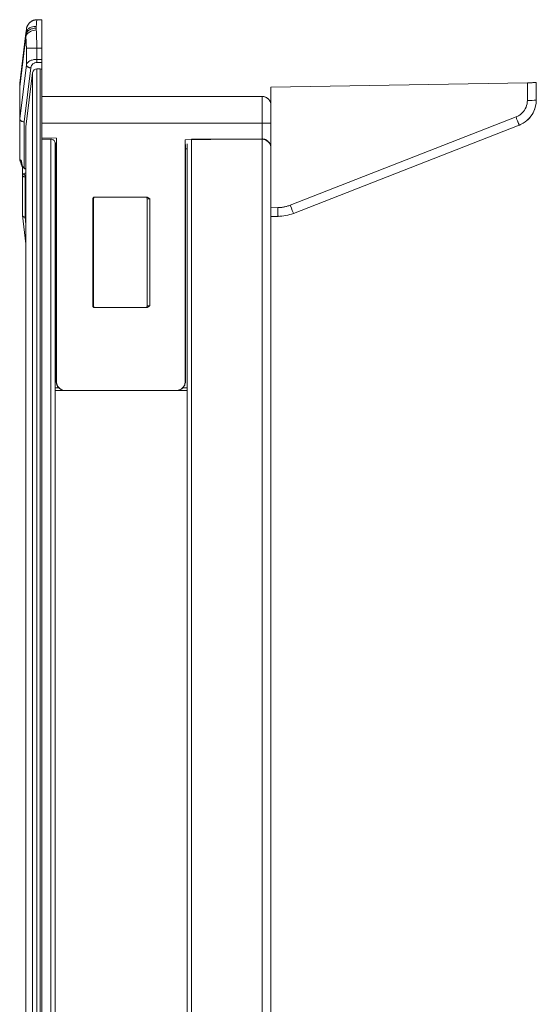
# Model space of a CAD drawing. Extents: x -612 to 618, y -430 to 436.
# Drawn here: x 104 to 162, y 131 to 242 of the extents above; entities that cross this region are included whole.
import ezdxf

# ---------------------------------------------------------------- set-up
doc = ezdxf.new("R2010")
doc.units = 0
doc.header["$MEASUREMENT"] = 0
doc.layers.add('________1________1', color=7, linetype='Continuous')

# ---------------------------------------------------------------- blocks, each defined once
blk = doc.blocks.new('C0')
at = {"layer": '________1________1', "color": 5, "linetype": 'Continuous', "lineweight": 18}
blk.add_line((106.47, 233.93), (106.47, 233.93), dxfattribs=at)
blk.add_line((106.47, 233.93), (106.47, 233.93), dxfattribs=at)
blk.add_line((106.47, 233.93), (106.47, 233.93), dxfattribs=at)
blk.add_line((106.47, 233.93), (106.47, 233.93), dxfattribs=at)
blk.add_line((106.47, 233.93), (106.47, 233.93), dxfattribs=at)
blk.add_line((106.47, 233.93), (106.47, 233.93), dxfattribs=at)

msp = doc.modelspace()

# ---------------------------------------------------------------- linework, layer by layer
at = {"layer": '________1________1', "color": 5, "linetype": 'Continuous', "lineweight": 18}
for p, q in [((105.8921, 241.7773), (106.4721, 241.7874)), ((106.4721, 241.7874), (106.4721, 238.5874)), ((103.9758, 234.6609), (104.6646, 240.2574)), ((104.6646, 239.8664), (103.9758, 234.2699)), ((104.6646, 240.2574), (104.7221, 240.7241)), ((104.7221, 236.7308), (104.7221, 238.5877)), ((105.8921, 238.5874), (106.4721, 238.5874)), ((105.8921, 237.3368), (105.8921, 238.5874)), ((106.4721, 237.3398), (106.4721, 238.5874)), ((103.9758, 230.6768), (104.7221, 236.7308)), ((104.468, 230.3249), (105.214, 236.3773)), ((106.4721, 237.3398), (105.8921, 237.3368)), ((105.8965, 236.9833), (106.4721, 236.9862)), ((106.4721, 236.9862), (106.4721, 233.9327)), ((105.418, 235.8402), (104.672, 229.7791)), ((105.418, -70.7153), (105.418, 235.8402)), ((106.272, 236.2791), (105.9142, 236.2791)), ((105.9142, -71.1542), (105.9142, 236.2791)), ((106.272, -71.1542), (106.272, 236.2791)), ((106.472, -70.9542), (106.472, 236.0791)), ((103.9758, 234.6609), (103.9721, 234.5995)), ((103.9721, 234.5171), (103.974, 234.5478)), ((103.9721, 234.5171), (103.9721, 234.2699)), ((103.9721, 234.2699), (103.9721, 230.6767)), ((103.9721, 234.2699), (103.9758, 234.2699)), ((103.9746, 234.6471), (103.973, 234.6303)), ((103.9758, 234.2699), (103.9758, 230.6768)), ((132.1721, 234.2104), (160.9584, 234.7129)), ((132.1721, 232.1881), (132.1721, 234.2104)), ((160.9584, 234.7129), (160.9584, 232.7357)), ((161.9581, 232.7531), (161.9581, 234.7304)), ((106.472, 233.1874), (107.472, 233.1874)), ((131.1721, 233.1874), (106.4721, 233.1874)), ((123.272, 233.1874), (131.1721, 233.1874)), ((131.1721, 233.1874), (131.1721, 230.1874)), ((132.1721, 232.1874), (132.1721, 232.1901)), ((132.1721, 232.1874), (132.1721, 226.0374)), ((159.6856, 230.8726), (134.337, 220.9778)), ((103.9721, 226.1645), (103.9721, 230.6767)), ((103.9758, 230.6768), (103.973, 230.6767)), ((104.4695, 225.1491), (104.468, 230.3249)), ((104.672, -64.6542), (104.672, 229.7791)), ((106.4721, 230.1874), (131.1721, 230.1874)), ((131.1721, 230.1874), (131.1721, 228.4147)), ((132.1721, 227.4269), (132.1721, 230.1874)), ((134.7003, 220.0637), (160.049, 229.9585)), ((106.472, 228.5327), (108.107, 228.5125)), ((107.472, 228.3791), (106.472, 228.3791)), ((107.472, -63.2542), (107.472, 228.3791)), ((107.972, -62.7542), (107.972, 227.8791)), ((108.107, 228.5125), (108.0721, 227.5129)), ((108.107, 201.1874), (108.107, 228.5125)), ((131.1721, 228.4147), (122.5372, 228.3082)), ((122.5372, 228.3082), (122.5721, 227.3084)), ((122.5372, 228.3082), (122.5372, 201.1874)), ((122.772, 227.8791), (122.772, -62.7542)), ((131.1721, 228.3791), (123.272, 228.3791)), ((123.272, -63.2542), (123.272, 228.3791)), ((131.1721, -63.2542), (131.1721, 228.3791)), ((108.0721, 227.5129), (107.972, 227.5142)), ((108.0721, 227.5129), (108.0721, 201.1874)), ((122.5721, 227.3084), (122.772, 227.3108)), ((122.5721, 201.1874), (122.5721, 227.3084)), ((132.1721, 221.2819), (132.1721, 227.4269)), ((132.1721, 102.1874), (132.1721, 227.3791)), ((103.9721, 226.1645), (103.9755, 226.1398)), ((103.9757, 226.1396), (103.9721, 226.1645)), ((132.1721, 226.0335), (132.1721, 226.0374)), ((104.272, 224.3689), (104.272, 225.3124)), ((104.272, 224.3689), (104.272, 219.8457)), ((104.4695, 225.1491), (104.4674, 225.1224)), ((104.6715, 224.4088), (104.6267, 224.2963)), ((104.6267, 224.2963), (104.672, 224.2961)), ((104.672, 224.2961), (104.6267, 224.2963)), ((104.5694, 219.6428), (104.5694, 224.1568)), ((112.1813, 221.6874), (112.2721, 221.6874)), ((112.1813, 209.6874), (112.1813, 221.6874)), ((112.2721, 221.6874), (112.2721, 209.6874)), ((112.3814, 221.8874), (118.1721, 221.8874)), ((118.2721, 221.6874), (118.2721, 209.6874)), ((118.2721, 221.6874), (118.5721, 221.6874)), ((118.5721, 209.6874), (118.5721, 221.6874)), ((104.2723, 219.841), (104.2732, 219.8274)), ((104.2724, 219.8339), (104.2733, 219.8219)), ((104.2733, 219.8453), (104.2731, 219.855)), ((104.2737, 219.8229), (104.6717, 216.6333)), ((132.9523, 220.7045), (132.172, 220.6909)), ((104.672, 218.8207), (104.5694, 219.6428)), ((132.9694, 219.7221), (132.172, 219.7082)), ((132.1721, 215.6474), (132.1721, 215.6514)), ((132.1718, 210.4451), (132.1721, 210.4597)), ((132.1719, 210.568), (132.1721, 210.5791)), ((132.1721, 210.8426), (132.1721, 210.8391)), ((112.2721, 209.6874), (112.1813, 209.6874)), ((112.3814, 209.4874), (118.1721, 209.4874)), ((118.5721, 209.6874), (118.2721, 209.6874)), ((108.107, 201.1874), (108.0721, 201.1874)), ((122.5721, 201.1874), (122.5372, 201.1874)), ((108.3581, 200.4874), (107.972, 200.4874)), ((107.9721, 200.1874), (109.0622, 200.1874)), ((109.0622, 200.1874), (109.1076, 200.1874)), ((109.1076, 200.1874), (121.5365, 200.1874)), ((121.5365, 200.1874), (121.5819, 200.1874)), ((121.5819, 200.1874), (122.6255, 200.1874)), ((122.772, 200.4874), (122.286, 200.4874)), ((122.6255, 200.1874), (122.6709, 200.1874))]:
    msp.add_line(p, q, dxfattribs=at)
for centre, radius, start, end in [((105.9142, 235.7791), 0.5, 90, 172.983498), ((106.272, 236.0791), 0.2, 0, 90), ((131.1721, 232.1874), 1, 23.015207, 90), ((107.472, 227.8791), 0.5, 0.000001, 90.000026), ((131.1721, 227.3791), 1, 0, 90), ((118.0721, 221.6874), 0.2, 0, 90), ((118.0721, 209.6874), 0.2, -90, 0), ((122.6709, 202.1899), 2.0024, -90, -87.105683)]:
    msp.add_arc(centre, radius, start, end, dxfattribs=at)
for points, knots in [([(104.6533, 240.0674), (104.6597, 240.1196), (104.687, 240.225), (104.7669, 240.3719), (104.8828, 240.5053), (105.0304, 240.6209), (105.2048, 240.7154), (105.4001, 240.7859), (105.6101, 240.8302), (105.7548, 240.8413), (105.8278, 240.8422)], [0, 0, 0, 0, 0.10351531, 0.21163297, 0.32644083, 0.44888032, 0.57880539, 0.71517628, 0.8562889, 1, 1, 1, 1]), ([(105.8347, 241.0296), (105.6386, 241.037), (105.4441, 241.0057), (105.1438, 240.893), (105.033, 240.8285), (104.861, 240.6792), (104.7938, 240.598), (104.7032, 240.4286), (104.6754, 240.3447), (104.6646, 240.2574)], [0, 0, 0, 0, 0.3420753, 0.3420753, 0.59916492, 0.59916492, 0.81618818, 0.81618818, 1, 1, 1, 1]), ([(104.7221, 240.7241), (104.7264, 240.7539), (104.7351, 240.8135), (104.7569, 240.9013), (104.7847, 240.9873), (104.8189, 241.071), (104.8592, 241.1519), (104.9053, 241.2297), (104.957, 241.3038), (105.0142, 241.3739), (105.0765, 241.4394), (105.1437, 241.4998), (105.2153, 241.5549), (105.291, 241.6044), (105.3701, 241.6481), (105.4523, 241.6859), (105.537, 241.7174), (105.6238, 241.7427), (105.7123, 241.7613), (105.8018, 241.7737), (105.8621, 241.7761), (105.8921, 241.7773)], [0, 0, 0, 0, 0.05263702, 0.10525594, 0.15788203, 0.21051995, 0.26315928, 0.31580477, 0.36843764, 0.42105793, 0.47368193, 0.52631804, 0.57894344, 0.63156756, 0.68419866, 0.73684059, 0.78948178, 0.84211982, 0.89474658, 0.94736721, 1, 1, 1, 1]), ([(105.2298, 241.564), (105.3275, 241.6273), (105.4302, 241.6824), (105.6533, 241.7548), (105.774, 241.7713), (105.8921, 241.7774)], [0, 0, 0, 0, 0.49515012, 0.49515012, 1, 1, 1, 1]), ([(105.8278, 240.8422), (105.8278, 240.8504), (105.8279, 240.8665), (105.8282, 240.8907), (105.8288, 240.9145), (105.8295, 240.9381), (105.8305, 240.9614), (105.8317, 240.9844), (105.833, 241.0071), (105.8341, 241.0222), (105.8347, 241.0296)], [0, 0, 0, 0, 0.13002037, 0.25862349, 0.38580004, 0.5115413, 0.63583911, 0.75868598, 0.88007501, 1, 1, 1, 1]), ([(105.8278, 240.8422), (105.8278, 240.834), (105.8279, 240.8175), (105.8282, 240.7926), (105.8288, 240.7674), (105.8295, 240.742), (105.8305, 240.7163), (105.8317, 240.6904), (105.8331, 240.6643), (105.8341, 240.6467), (105.8347, 240.638)], [0, 0, 0, 0, 0.12059354, 0.2424672, 0.36561098, 0.49001442, 0.6156666, 0.74255617, 0.87067137, 1, 1, 1, 1]), ([(105.8347, 241.0296), (105.8608, 241.3696), (105.8729, 241.531), (105.8891, 241.7387), (105.891, 241.7627), (105.892, 241.7758), (105.8914, 241.7771), (105.8921, 241.7773)], [0, 0, 0, 0, 0.87794264, 0.87794264, 0.99272701, 0.99272701, 1, 1, 1, 1]), ([(104.6646, 240.2574), (104.6637, 240.2497), (104.6619, 240.2342), (104.6596, 240.211), (104.6577, 240.1875), (104.6561, 240.1638), (104.6548, 240.14), (104.6539, 240.1159), (104.6534, 240.0917), (104.6533, 240.0755), (104.6533, 240.0674)], [0, 0, 0, 0, 0.12199912, 0.2448337, 0.36851564, 0.4930561, 0.61846548, 0.74475343, 0.87192887, 1, 1, 1, 1]), ([(104.6533, 240.0674), (104.6533, 240.0592), (104.6534, 240.0428), (104.6539, 240.0181), (104.6548, 239.9932), (104.6561, 239.9681), (104.6577, 239.9429), (104.6596, 239.9175), (104.6619, 239.892), (104.6637, 239.875), (104.6646, 239.8664)], [0, 0, 0, 0, 0.12195345, 0.24476749, 0.36844785, 0.49299961, 0.61842719, 0.74473442, 0.8719245, 1, 1, 1, 1]), ([(104.6646, 239.8664), (104.6731, 239.9253), (104.6919, 239.9821), (104.7466, 240.0936), (104.7837, 240.1475), (104.8991, 240.2813), (105.0105, 240.3787), (105.3737, 240.5597), (105.6031, 240.6214), (105.8347, 240.638)], [0, 0, 0, 0, 0.16492768, 0.16492768, 0.34402828, 0.34402828, 0.65353472, 0.65353472, 1, 1, 1, 1]), ([(104.6646, 239.8664), (104.685, 239.6701), (104.6984, 239.4658), (104.7174, 239.0426), (104.722, 238.8147), (104.7221, 238.5877)], [0, 0, 0, 0, 0.46544626, 0.46544626, 1, 1, 1, 1]), ([(105.8921, 238.5874), (105.8921, 238.9404), (105.8874, 239.3042), (105.869, 239.977), (105.8553, 240.3196), (105.8347, 240.638)], [0, 0, 0, 0, 0.52350736, 0.52350736, 1, 1, 1, 1]), ([(105.8921, 238.5874), (105.64, 238.5876), (105.3494, 238.5877), (105.0161, 238.5878), (104.7757, 238.5878), (104.7221, 238.5877)], [0, 0, 0, 0, 0.71752927, 0.71752927, 1, 1, 1, 1]), ([(105.8921, 237.3368), (105.7532, 237.3364), (105.6108, 237.3212), (105.33, 237.2592), (105.2041, 237.2127), (105.0307, 237.1206), (104.9438, 237.0657), (104.8681, 236.9884), (104.8669, 236.9872), (104.8628, 236.983), (104.8614, 236.9815), (104.8587, 236.9786), (104.8578, 236.9776), (104.855, 236.9746), (104.8532, 236.9726), (104.8478, 236.9667), (104.8443, 236.9627), (104.8185, 236.9329), (104.7981, 236.9052), (104.7533, 236.8309), (104.733, 236.7824), (104.7221, 236.7308)], [0, 0, 0, 0, 0.27976762, 0.27976762, 0.5789791, 0.5789791, 0.77901491, 0.77901491, 0.78267681, 0.78267681, 0.78836841, 0.78836841, 0.79139108, 0.79139108, 0.79736949, 0.79736949, 0.80904918, 0.80904918, 0.88436209, 0.88436209, 1, 1, 1, 1]), ([(105.214, 236.3773), (105.1833, 236.3794), (105.1226, 236.3875), (105.0348, 236.4111), (104.953, 236.4454), (104.88, 236.4892), (104.8182, 236.5413), (104.7697, 236.6), (104.7363, 236.6635), (104.7248, 236.7086), (104.7221, 236.7308)], [0, 0, 0, 0, 0.14137887, 0.2813719, 0.41769652, 0.54840011, 0.67208148, 0.78812333, 0.89691543, 1, 1, 1, 1]), ([(105.8965, 236.9833), (105.8266, 236.9822), (105.7563, 236.9706), (105.6569, 236.9386), (105.6339, 236.9286), (105.6266, 236.9254), (105.6263, 236.9253), (105.6249, 236.9246), (105.6196, 236.9223), (105.6067, 236.9165), (105.598, 236.9124), (105.4879, 236.8575), (105.4176, 236.7934), (105.3153, 236.6741), (105.2727, 236.5998), (105.2297, 236.4683), (105.2196, 236.4232), (105.214, 236.3773)], [0, 0, 0, 0, 0.22362771, 0.22362771, 0.33416084, 0.33416084, 0.34452089, 0.34452089, 0.3534221, 0.3534221, 0.37300912, 0.37300912, 0.59993631, 0.59993631, 0.86655905, 0.86655905, 1, 1, 1, 1]), ([(105.8921, 237.3368), (105.8925, 237.2716), (105.893, 237.2041), (105.8945, 237.0884), (105.8954, 237.0336), (105.8965, 236.9833)], [0, 0, 0, 0, 0.5616087, 0.5616087, 1, 1, 1, 1]), ([(106.4721, 237.3398), (106.4717, 237.2767), (106.4715, 237.2115), (106.4716, 237.0953), (106.4717, 237.0386), (106.4721, 236.9862)], [0, 0, 0, 0, 0.54119817, 0.54119817, 1, 1, 1, 1]), ([(103.974, 234.5478), (103.974, 234.57), (103.9741, 234.6017), (103.9747, 234.6402), (103.9751, 234.6549), (103.9758, 234.6609)], [0, 0, 0, 0, 0.60853839, 0.60853839, 1, 1, 1, 1]), ([(103.9758, 234.2699), (103.9753, 234.3228), (103.9748, 234.3775), (103.9742, 234.4685), (103.974, 234.5098), (103.974, 234.5478)], [0, 0, 0, 0, 0.5793386, 0.5793386, 1, 1, 1, 1]), ([(160.9584, 234.7129), (161.019, 234.714), (161.1416, 234.7161), (161.3242, 234.7193), (161.4984, 234.7223), (161.6573, 234.7251), (161.7774, 234.7272), (161.8863, 234.7291), (161.912, 234.7296), (161.9636, 234.7304), (161.9581, 234.7304)], [0, 0, 0, 0, 0.18198364, 0.36812337, 0.54723624, 0.70712526, 0.83700505, 0.92979149, 0.98330579, 1, 1, 1, 1]), ([(131.1721, 233.1874), (131.2451, 233.1874), (131.318, 233.1791, 0), (131.4604, 233.1468, 0), (131.5298, 233.123), (131.6957, 233.0455), (131.8069, 232.9746, 0), (131.9981, 232.7665, 0), (132.0674, 232.6521), (132.1521, 232.4182), (132.1721, 232.3041), (132.1721, 232.1874)], [0, 0, 0, 0, 0.16645646, 0.16645646, 0.33289351, 0.33289351, 0.5837621, 0.5837621, 0.80540525, 0.80540525, 1, 1, 1, 1]), ([(132.1721, 230.1874), (132.1721, 230.2629), (132.1721, 230.4087), (132.1721, 230.6349), (132.1721, 230.8941), (132.1721, 231.2109), (132.1721, 231.6317), (132.1721, 231.8419), (132.1721, 232.336), (132.1721, 232.2056), (132.1721, 232.1874)], [0, 0, 0, 0, 0.10738488, 0.20732749, 0.32208577, 0.47391764, 0.67025389, 0.85921675, 0.97410128, 1, 1, 1, 1]), ([(159.6856, 230.8726), (159.8161, 230.9235), (159.9416, 230.9884), (160.1761, 231.1429), (160.2849, 231.2323), (160.5659, 231.5177), (160.7103, 231.7367), (160.9076, 232.2175), (160.9583, 232.4757), (160.9584, 232.7357)], [0, 0, 0, 0, 0.17577666, 0.17577666, 0.35120489, 0.35120489, 0.67513907, 0.67513907, 1, 1, 1, 1]), ([(160.2007, 230.0226), (160.6214, 230.2278), (160.8797, 230.4366), (161.3347, 230.8781), (161.5519, 231.2042), (161.854, 231.876), (161.9407, 232.2532), (161.9581, 232.7531)], [0, 0, 0, 0, 0.22494009, 0.22494009, 0.59689412, 0.59689412, 1, 1, 1, 1]), ([(160.4834, 230.1699), (160.8254, 230.3851), (161.0399, 230.5804), (161.4261, 231.0107), (161.5892, 231.2883), (161.8679, 231.9079), (161.9439, 232.2886), (161.9581, 232.7531)], [0, 0, 0, 0, 0.20770985, 0.20770985, 0.51452874, 0.51452874, 1, 1, 1, 1]), ([(160.9584, 232.7357), (161.3622, 232.7357), (161.7273, 232.7399), (161.9073, 232.7475), (161.9392, 232.7491), (161.9541, 232.7515), (161.9558, 232.7519), (161.9572, 232.7524), (161.9575, 232.7525), (161.9578, 232.7527), (161.9579, 232.7528), (161.958, 232.7529), (161.9581, 232.753), (161.9581, 232.7531)], [0, 0, 0, 0, 0.84268556, 0.84268556, 0.97159605, 0.97159605, 0.99067512, 0.99067512, 0.99597983, 0.99597983, 0.99796125, 0.99796125, 1, 1, 1, 1]), ([(160.0493, 229.941), (160.0483, 229.9407), (160.0475, 229.946), (160.0444, 229.9499), (160.0405, 229.9606), (160.032, 229.9799), (160.0182, 230.0142), (160.0019, 230.0543), (159.9755, 230.1201), (159.9375, 230.2152), (159.8834, 230.3519), (159.8219, 230.5081), (159.7552, 230.6781), (159.7093, 230.7953), (159.6859, 230.8551)], [0, 0, 0, 0, 0.00310612, 0.00997973, 0.01918341, 0.0353467, 0.07586356, 0.13090736, 0.16794355, 0.29196131, 0.44325067, 0.61611846, 0.80405919, 1, 1, 1, 1]), ([(103.9721, 230.6767), (103.9721, 230.6538), (103.975, 230.6313), (103.9861, 230.5907), (103.9932, 230.5729), (104.0155, 230.5301), (104.0323, 230.507), (104.0521, 230.4844), (104.0575, 230.4789), (104.0635, 230.4729), (104.0657, 230.4707), (104.0708, 230.4656), (104.076, 230.4608), (104.0946, 230.4443), (104.1077, 230.4341), (104.1463, 230.4072), (104.1678, 230.3957), (104.1919, 230.3844), (104.1989, 230.3813), (104.2373, 230.3654), (104.27, 230.3557), (104.3033, 230.349)], [0, 0, 0, 0, 0.19771961, 0.19771961, 0.36396261, 0.36396261, 0.61354668, 0.61354668, 0.70088209, 0.70088209, 0.70934792, 0.70934792, 0.72935159, 0.72935159, 0.76885029, 0.76885029, 0.84144026, 0.84144026, 0.87056107, 0.87056107, 1, 1, 1, 1]), ([(104.3033, 230.349), (104.2594, 230.3616), (104.2159, 230.3793), (104.1377, 230.4226), (104.101, 230.4486), (104.0395, 230.5094), (104.0139, 230.5449), (103.9826, 230.6153), (103.9748, 230.6467), (103.973, 230.6767)], [0, 0, 0, 0, 0.27383955, 0.27383955, 0.53512531, 0.53512531, 0.79399877, 0.79399877, 1, 1, 1, 1]), ([(103.9758, 230.6768), (103.9791, 230.6503), (103.9923, 230.6027), (104.0246, 230.5464), (104.054, 230.5093), (104.0899, 230.4719), (104.1303, 230.4391), (104.1844, 230.4048), (104.2387, 230.3755), (104.2808, 230.3575), (104.3033, 230.349)], [0, 0, 0, 0, 0.16474402, 0.29975375, 0.39851072, 0.45633892, 0.61934444, 0.71804468, 0.85131831, 1, 1, 1, 1]), ([(104.468, 230.3249), (104.4411, 230.3245), (104.4141, 230.3264), (104.3749, 230.3325), (104.343, 230.3377), (104.3033, 230.349)], [0, 0, 0, 0, 0.6810343, 0.6810343, 1, 1, 1, 1]), ([(131.1721, 230.1874), (131.237, 230.1874), (131.3644, 230.1874), (131.5497, 230.1875), (131.7198, 230.1872), (131.8714, 230.1881), (131.9884, 230.1855), (132.0926, 230.1917), (132.1249, 230.1804), (132.1763, 230.1925), (132.1721, 230.1874)], [0, 0, 0, 0, 0.19490034, 0.38230963, 0.55534138, 0.70710911, 0.83097118, 0.92297531, 0.98026907, 1, 1, 1, 1]), ([(160.2008, 230.0226), (160.1946, 230.0198), (160.182, 230.0141), (160.1632, 230.0058), (160.1443, 229.9976), (160.1253, 229.9895), (160.1063, 229.9816), (160.0873, 229.9737), (160.0681, 229.966), (160.0554, 229.961), (160.049, 229.9585)], [0, 0, 0, 0, 0.12499989, 0.24999981, 0.37499976, 0.49999974, 0.62499976, 0.74999981, 0.87499989, 1, 1, 1, 1]), ([(131.1721, 228.4147), (131.2412, 228.4156), (131.3097, 228.4096), (131.4449, 228.3829), (131.5102, 228.3626), (131.5929, 228.3273), (131.6107, 228.3189), (131.6288, 228.31), (131.6303, 228.3092), (131.6335, 228.3076), (131.6355, 228.3066), (131.6751, 228.2864), (131.7116, 228.2647), (131.7929, 228.2088), (131.8361, 228.1731), (131.9498, 228.0612), (132.0339, 227.9565), (132.1343, 227.7173), (132.172, 227.5898), (132.1721, 227.4269)], [0, 0, 0, 0, 0.17372439, 0.17372439, 0.34648483, 0.34648483, 0.39981537, 0.39981537, 0.40540414, 0.40540414, 0.41002592, 0.41002592, 0.50394503, 0.50394503, 0.62846531, 0.62846531, 0.85691399, 0.85691399, 1, 1, 1, 1]), ([(104.2719, 225.3124), (104.1951, 225.4406), (104.139, 225.578), (104.0459, 225.8599), (104.0097, 226.0006), (103.9745, 226.1445)], [0, 0, 0, 0, 0.504456, 0.504456, 1, 1, 1, 1]), ([(104.4674, 225.1224), (104.4245, 225.1469), (104.3861, 225.178), (104.3175, 225.2486), (104.2874, 225.2881), (104.2087, 225.4119), (104.1713, 225.5014), (104.0592, 225.8023), (104.0168, 225.9717), (103.9745, 226.1445)], [0, 0, 0, 0, 0.11817174, 0.11817174, 0.23570867, 0.23570867, 0.46932325, 0.46932325, 1, 1, 1, 1]), ([(104.1353, 226.0114), (104.0897, 226.0286), (104.0462, 226.0514), (104.0124, 226.0829), (104.0095, 226.0858), (104.001, 226.0947), (103.9957, 226.1011), (103.9843, 226.1177), (103.9789, 226.1283), (103.9757, 226.1396)], [0, 0, 0, 0, 0.64315247, 0.64315247, 0.70242531, 0.70242531, 0.82536287, 0.82536287, 1, 1, 1, 1]), ([(104.4695, 225.1491), (104.4401, 225.1654), (104.414, 225.1865), (104.3662, 225.2373), (104.3451, 225.2673), (104.3248, 225.3033), (104.3224, 225.3076), (104.3174, 225.3171), (104.3158, 225.3202), (104.3094, 225.3332), (104.3049, 225.3427), (104.2634, 225.4373), (104.2391, 225.5376), (104.2145, 225.6568), (104.2091, 225.6839), (104.1978, 225.7401), (104.1922, 225.769), (104.1917, 225.7718), (104.1917, 225.772), (104.1914, 225.7731), (104.1911, 225.7749), (104.1905, 225.7779), (104.19, 225.7803), (104.189, 225.7851), (104.1885, 225.7874), (104.1803, 225.8277), (104.1719, 225.8666), (104.1546, 225.9397), (104.1453, 225.9765), (104.1353, 226.0114)], [0, 0, 0, 0, 0.00379246, 0.00379246, 0.00788424, 0.00788424, 0.00846357, 0.00846357, 0.00907507, 0.00907507, 0.01069935, 0.01069935, 0.02505373, 0.02505373, 0.02779444, 0.02779444, 0.03467787, 0.03467787, 0.03520269, 0.03520269, 0.05312534, 0.05312534, 0.08385784, 0.08385784, 0.11135674, 0.11135674, 0.57059943, 0.57059943, 1, 1, 1, 1]), ([(104.4154, 224.5084), (104.3775, 224.4928), (104.339, 224.4726), (104.3053, 224.441), (104.2993, 224.4345), (104.2871, 224.4186), (104.2812, 224.4086), (104.2738, 224.3886), (104.272, 224.3789), (104.272, 224.3689)], [0, 0, 0, 0, 0.55064801, 0.55064801, 0.68033618, 0.68033618, 0.85038966, 0.85038966, 1, 1, 1, 1]), ([(104.5694, 224.1568), (104.5407, 224.157), (104.5119, 224.1601), (104.455, 224.1724), (104.4267, 224.182), (104.372, 224.209), (104.3455, 224.2271), (104.3074, 224.2669), (104.2937, 224.2865), (104.2763, 224.3276), (104.272, 224.348), (104.272, 224.3689)], [0, 0, 0, 0, 0.21262581, 0.21262581, 0.43192706, 0.43192706, 0.66595967, 0.66595967, 0.84327019, 0.84327019, 1, 1, 1, 1]), ([(104.4154, 224.5084), (104.4555, 224.5246), (104.4985, 224.5423), (104.5938, 224.5808), (104.6199, 224.5909), (104.672, 224.6114)], [0, 0, 0, 0, 0.45959471, 0.45959471, 1, 1, 1, 1]), ([(104.4154, 224.5084), (104.4374, 224.4639), (104.4695, 224.4203), (104.543, 224.348), (104.5835, 224.3179), (104.6267, 224.2963)], [0, 0, 0, 0, 0.52827065, 0.52827065, 1, 1, 1, 1]), ([(104.6719, 225.0309), (104.6357, 225.0435), (104.5994, 225.0573), (104.5309, 225.0918), (104.4983, 225.1127), (104.4665, 225.1328)], [0, 0, 0, 0, 0.50134702, 0.50134702, 1, 1, 1, 1]), ([(104.4695, 225.1491), (104.4771, 225.1442), (104.4925, 225.1346), (104.5161, 225.1205), (104.5404, 225.1068), (104.5654, 225.0935), (104.5911, 225.0805), (104.6175, 225.068), (104.6445, 225.0558), (104.6628, 225.048), (104.672, 225.0442)], [0, 0, 0, 0, 0.11845687, 0.23875249, 0.36090711, 0.48493691, 0.61085424, 0.73866772, 0.86838242, 1, 1, 1, 1]), ([(104.6267, 224.2963), (104.6263, 224.2959), (104.6236, 224.2932), (104.6176, 224.2865), (104.6154, 224.284), (104.6092, 224.2763), (104.6053, 224.2709), (104.5946, 224.2546), (104.5885, 224.2431), (104.5742, 224.2074), (104.5694, 224.1823), (104.5694, 224.1568)], [0, 0, 0, 0, 0.10575493, 0.10575493, 0.16741496, 0.16741496, 0.28945971, 0.28945971, 0.52921939, 0.52921939, 1, 1, 1, 1]), ([(112.1813, 221.6874), (112.1813, 221.702), (112.1829, 221.7166), (112.1896, 221.7467), (112.1951, 221.7622), (112.2099, 221.7919), (112.2227, 221.8134), (112.2645, 221.8514), (112.2863, 221.8649), (112.3326, 221.8828), (112.3568, 221.8874), (112.3814, 221.8874)], [0, 0, 0, 0, 0.19573806, 0.19573806, 0.414764, 0.414764, 0.64189947, 0.64189947, 0.82339512, 0.82339512, 1, 1, 1, 1]), ([(112.4722, 221.8874, 0), (112.417, 221.8873), (112.3696, 221.8676), (112.2917, 221.7901), (112.2722, 221.743), (112.2721, 221.6874)], [0, 0, 0, 0, 0.5, 0.5, 1, 1, 1, 1]), ([(118.1721, 221.8874), (118.2038, 221.8874), (118.2527, 221.8803), (118.3118, 221.8596), (118.3418, 221.8462), (118.3548, 221.8398), (118.3635, 221.8354), (118.3692, 221.8323), (118.42, 221.8049), (118.4867, 221.7572), (118.5721, 221.6874)], [0, 0, 0, 0, 0.25, 0.375, 0.4375, 0.46875, 0.46875, 0.5, 0.5, 1, 1, 1, 1]), ([(132.9523, 220.7045), (133.0114, 220.7056), (133.1295, 220.7103), (133.3063, 220.7251), (133.4823, 220.7478), (133.657, 220.7783), (133.8302, 220.8165), (134.0016, 220.8623), (134.1708, 220.9157), (134.2819, 220.9563), (134.337, 220.9778)], [0, 0, 0, 0, 0.12500077, 0.25000146, 0.375002, 0.50000232, 0.62500235, 0.75000202, 0.87500125, 1, 1, 1, 1]), ([(134.337, 220.9778), (134.5164, 220.5183), (134.6702, 220.1304), (134.6978, 220.0682), (134.6991, 220.0654), (134.6999, 220.064), (134.7, 220.0639), (134.7002, 220.0637), (134.7002, 220.0636), (134.7003, 220.0637)], [0, 0, 0, 0, 0.93582918, 0.93582918, 0.98603225, 0.98603225, 0.9946577, 0.9946577, 1, 1, 1, 1]), ([(104.5694, 219.6428), (104.5397, 219.643), (104.5099, 219.6465), (104.4534, 219.6593), (104.4261, 219.6685), (104.3726, 219.6946), (104.3466, 219.7124), (104.3089, 219.7515), (104.2954, 219.7705), (104.2787, 219.8087), (104.2742, 219.8267), (104.2733, 219.8453)], [0, 0, 0, 0, 0.22562194, 0.22562194, 0.44159687, 0.44159687, 0.68056935, 0.68056935, 0.85720012, 0.85720012, 1, 1, 1, 1]), ([(104.2733, 219.8219), (104.2757, 219.8013), (104.2823, 219.7816), (104.3028, 219.7441), (104.317, 219.727), (104.3577, 219.691), (104.387, 219.6748), (104.4656, 219.6472), (104.5173, 219.6399), (104.5694, 219.6428)], [0, 0, 0, 0, 0.17550828, 0.17550828, 0.36183087, 0.36183087, 0.63464009, 0.63464009, 1, 1, 1, 1]), ([(132.9523, 220.7045), (132.9533, 220.6446), (132.9554, 220.5235), (132.9586, 220.3439), (132.9616, 220.1719), (132.9642, 220.0188), (132.9664, 219.8939), (132.968, 219.8038), (132.9689, 219.7505), (132.9693, 219.7276), (132.9694, 219.7221)], [0, 0, 0, 0, 0.18309972, 0.36966431, 0.5486448, 0.70809212, 0.83749118, 0.92994517, 0.98332258, 1, 1, 1, 1]), ([(134.7003, 220.0637), (134.4236, 219.9603), (134.1398, 219.8733), (133.5602, 219.759), (133.2646, 219.7317), (132.9694, 219.7221)], [0, 0, 0, 0, 0.4999985, 0.4999985, 1, 1, 1, 1]), ([(112.3814, 209.4874), (112.3673, 209.4874), (112.3532, 209.489), (112.3263, 209.4948), (112.3135, 209.499), (112.2773, 209.515), (112.2563, 209.5298), (112.2179, 209.5681), (112.2048, 209.591), (112.1856, 209.6371), (112.1813, 209.6639), (112.1813, 209.6874)], [0, 0, 0, 0, 0.10609407, 0.10609407, 0.2069738, 0.2069738, 0.40410712, 0.40410712, 0.6557075, 0.6557075, 1, 1, 1, 1]), ([(112.2721, 209.6874, 0), (112.2722, 209.6322, 0), (112.2919, 209.5849, 0), (112.3695, 209.5071, 0), (112.4166, 209.4876, 0), (112.4722, 209.4874)], [0, 0, 0, 0, 0.5, 0.5, 1, 1, 1, 1]), ([(118.5721, 209.6874), (118.5243, 209.6484), (118.4921, 209.6216), (118.4146, 209.5671), (118.3816, 209.5489), (118.3472, 209.5311), (118.3228, 209.5192), (118.2396, 209.4906), (118.1987, 209.4874), (118.1721, 209.4874)], [0, 0, 0, 0, 0.22761733, 0.22761733, 0.48327386, 0.48327386, 0.67122651, 0.67122651, 1, 1, 1, 1]), ([(108.3581, 200.4874), (108.2651, 200.5822), (108.1915, 200.6954), (108.096, 200.9361), (108.0721, 201.0617), (108.0721, 201.1874)], [0, 0, 0, 0, 0.51321458, 0.51321458, 1, 1, 1, 1]), ([(108.107, 201.1874), (108.107, 201.1084), (108.1165, 201.0293), (108.1543, 200.8728), (108.1832, 200.7959), (108.2787, 200.6141), (108.3598, 200.5084), (108.5543, 200.3467), (108.6523, 200.2899), (108.8699, 200.2088), (108.9877, 200.1874), (109.1076, 200.1874)], [0, 0, 0, 0, 0.16269623, 0.16269623, 0.33123001, 0.33123001, 0.58365166, 0.58365166, 0.78607899, 0.78607899, 1, 1, 1, 1]), ([(121.5365, 200.1874), (121.617, 200.1874), (121.6968, 200.1971), (121.8431, 200.233), (121.9096, 200.2569), (122.0411, 200.3206), (122.1389, 200.3765), (122.3631, 200.5979), (122.4258, 200.7207), (122.5152, 200.9346), (122.5372, 201.0674), (122.5372, 201.1874)], [0, 0, 0, 0, 0.17055694, 0.17055694, 0.31975737, 0.31975737, 0.48144507, 0.48144507, 0.67886511, 0.67886511, 1, 1, 1, 1]), ([(122.5721, 201.1874), (122.5721, 201.0604), (122.5476, 200.9271), (122.4446, 200.6834), (122.374, 200.5771), (122.286, 200.4874)], [0, 0, 0, 0, 0.52653947, 0.52653947, 1, 1, 1, 1]), ([(108.3581, 200.4874), (108.4858, 200.3572), (108.6142, 200.296), (108.6652, 200.2727), (108.6794, 200.2663), (108.7168, 200.2513), (108.7353, 200.2445), (108.8441, 200.2081), (108.9471, 200.1874), (109.0622, 200.1874)], [0, 0, 0, 0, 0.47341428, 0.47341428, 0.55391969, 0.55391969, 0.6297822, 0.6297822, 1, 1, 1, 1]), ([(121.5819, 200.1874), (121.7022, 200.1874), (121.8148, 200.2099), (121.975, 200.2689), (122.0621, 200.3069), (122.2037, 200.4103), (122.2467, 200.4474), (122.286, 200.4874)], [0, 0, 0, 0, 0.55700714, 0.55700714, 0.85841372, 0.85841372, 1, 1, 1, 1]), ([(122.6255, 200.1874), (122.6316, 200.1874), (122.6438, 200.1875), (122.6621, 200.1878), (122.6804, 200.1882), (122.6987, 200.1888), (122.7171, 200.1896), (122.7354, 200.1905), (122.7537, 200.1916), (122.7659, 200.1925), (122.772, 200.1929)], [0, 0, 0, 0, 0.12490675, 0.24983727, 0.37479302, 0.49977543, 0.62478592, 0.74982591, 0.87489681, 1, 1, 1, 1])]:
    msp.add_open_spline(points, degree=3, knots=knots, dxfattribs=at)

# ---------------------------------------------------------------- block references
msp.add_blockref('C0', (0, 0), dxfattribs=at)

doc.saveas('drawing.dxf')
